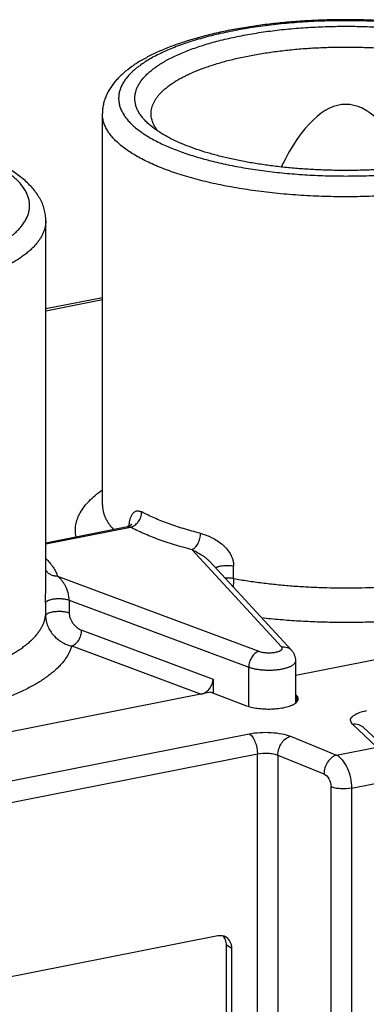
# Model space of a CAD drawing. Units: millimetres. Extents: x 0 to 420, y 0 to 297.
# Drawn here: x 336 to 342, y 246 to 264 of the extents above; entities that cross this region are included whole.
import ezdxf

# ---------------------------------------------------------------- set-up
doc = ezdxf.new("R2010")
doc.units = ezdxf.units.MM
doc.header["$LTSCALE"] = 23.1
doc.layers.get('0').update_dxf_attribs({"linetype": 'CONTINUOUS'})
doc.layers.add('ACHSEN', color=7, linetype='CONTINUOUS')

msp = doc.modelspace()

# ---------------------------------------------------------------- linework, layer by layer
at = {"color": 7, "linetype": 'Continuous'}
for p, q in [((336.287, 258.386), (337.333, 258.593)), ((358.215, 255.015), (340.909, 251.598)), ((336.287, 254.054), (337.797, 254.352)), ((340.831, 252.064), (339.317, 253.707)), ((336.287, 253.342), (336.287, 253.344)), ((340.909, 251.091), (340.909, 251.869)), ((339.379, 251.53), (339.379, 251.271)), ((339.336, 251.287), (322.03, 247.87)), ((339.336, 251.287), (340.001, 251.039)), ((340.931, 251.222), (340.909, 251.246)), ((342.163, 250.637), (342.616, 250.212)), ((339.467, 246.781), (333.058, 245.515)), ((339.627, 242.851), (339.627, 246.609)), ((339.727, 242.791), (339.727, 246.55))]:
    msp.add_line(p, q, dxfattribs=at)
at = {"color": 9, "linetype": 'Continuous'}
for p, q in [((336.287, 258.347), (337.333, 258.553)), ((336.287, 254.034), (337.85, 254.342)), ((340.648, 252.13), (338.992, 253.926)), ((339.76, 253.392), (339.76, 253.627)), ((336.505, 253.435), (340.225, 252.046)), ((336.283, 252.94), (336.283, 252.705)), ((336.717, 252.994), (336.717, 252.759)), ((336.717, 252.994), (340.04, 251.753)), ((336.95, 252.437), (339.379, 251.53)), ((336.766, 252.144), (339.157, 251.252)), ((340.04, 251.026), (340.04, 251.753)), ((340.931, 251.222), (340.931, 251.112)), ((342.411, 250.275), (341.958, 250.7)), ((334.121, 249.349), (340.049, 250.519)), ((340.809, 250.474), (341.66, 250.127)), ((341.66, 250.127), (342.411, 250.275)), ((334.271, 248.978), (340.199, 250.149)), ((340.199, 240.075), (340.199, 250.149)), ((340.579, 250.126), (340.579, 240.858)), ((340.579, 250.126), (341.43, 249.779)), ((341.941, 249.515), (342.63, 249.651)), ((341.561, 242.762), (341.561, 249.538)), ((341.941, 249.515), (341.941, 242.739)), ((339.727, 246.55), (339.627, 246.609))]:
    msp.add_line(p, q, dxfattribs=at)
at = {"color": 7, "linetype": 'Continuous'}
msp.add_lwpolyline([(337.871, 254.396), (337.871, 254.396), (337.871, 254.396), (337.871, 254.397), (337.871, 254.396), (337.871, 254.396), (337.871, 254.396), (337.871, 254.396), (337.87, 254.395), (337.87, 254.395), (337.87, 254.394), (337.869, 254.394), (337.868, 254.393), (337.868, 254.392), (337.867, 254.391), (337.866, 254.39), (337.865, 254.389), (337.864, 254.388), (337.863, 254.386), (337.862, 254.385), (337.86, 254.383), (337.858, 254.382), (337.857, 254.38), (337.855, 254.379), (337.852, 254.377), (337.85, 254.375), (337.848, 254.373), (337.845, 254.372), (337.842, 254.37), (337.839, 254.368), (337.836, 254.366), (337.833, 254.364), (337.829, 254.363), (337.826, 254.361), (337.822, 254.359), (337.818, 254.358), (337.814, 254.356), (337.809, 254.355), (337.805, 254.354), (337.8, 254.352), (337.797, 254.352)], dxfattribs=at)
at = {"color": 9, "linetype": 'Continuous'}
msp.add_arc((326.332, 253.4), 13.429, 359.2618, 359.9639, dxfattribs=at)
at = {"color": 7, "linetype": 'Continuous'}
for centre, major_axis, ratio, start_param, end_param in [((341.833, 241.747), (0, 20.417), 0.176327, -0.338481, 0.338481), ((339.157, 251.487), (0.141, 0.209), 0.818733, -2.454366, -0.88357)]:
    msp.add_ellipse(centre, major_axis=major_axis, ratio=ratio, start_param=start_param, end_param=end_param, dxfattribs=at)
for points, knots in [([(345.261, 263.154), (345.186, 263.186), (345.032, 263.248), (344.788, 263.332), (344.529, 263.408), (344.254, 263.477), (343.966, 263.538), (343.665, 263.592), (343.354, 263.637), (343.034, 263.673), (342.707, 263.701), (342.374, 263.72), (342.039, 263.73), (341.703, 263.731), (341.367, 263.723), (341.034, 263.706), (340.705, 263.68), (340.384, 263.645), (340.07, 263.602), (339.767, 263.551), (339.476, 263.492), (339.198, 263.424), (338.935, 263.35), (338.688, 263.268), (338.458, 263.178), (338.246, 263.082), (338.053, 262.979), (337.88, 262.868), (337.75, 262.767), (337.658, 262.682), (337.575, 262.595), (337.501, 262.502), (337.441, 262.403), (337.403, 262.325), (337.372, 262.245), (337.35, 262.163), (337.336, 262.079), (337.333, 262.022), (337.333, 261.993)], [0, 0, 0, 0, 0.028076, 0.057767, 0.089015, 0.121732, 0.155802, 0.191086, 0.22743, 0.264662, 0.302601, 0.341059, 0.379838, 0.418741, 0.457565, 0.496111, 0.534183, 0.571588, 0.608144, 0.643678, 0.678031, 0.711059, 0.742643, 0.772686, 0.801125, 0.827934, 0.853138, 0.876821, 0.899142, 0.909866, 0.920344, 0.940716, 0.950708, 0.96062, 0.970485, 0.980329, 0.990165, 1, 1, 1, 1]), ([(338.201, 261.79), (338.179, 261.809), (338.139, 261.846), (338.084, 261.906), (338.038, 261.966), (338, 262.027), (337.97, 262.089), (337.949, 262.151), (337.936, 262.214), (337.932, 262.277), (337.936, 262.34), (337.95, 262.402), (337.971, 262.465), (338.002, 262.526), (338.04, 262.588), (338.087, 262.648), (338.142, 262.707), (338.205, 262.766), (338.276, 262.823), (338.355, 262.879), (338.441, 262.934), (338.534, 262.988), (338.635, 263.039), (338.743, 263.09), (338.857, 263.138), (338.978, 263.185), (339.105, 263.229), (339.286, 263.287), (339.525, 263.353), (339.828, 263.421), (340.148, 263.48), (340.482, 263.529), (340.829, 263.566), (341.184, 263.592), (341.545, 263.607), (341.908, 263.611), (342.271, 263.603), (342.63, 263.583), (342.982, 263.552), (343.324, 263.51), (343.653, 263.457), (343.966, 263.394), (344.215, 263.333), (344.404, 263.279), (344.538, 263.237), (344.666, 263.193), (344.788, 263.147), (344.904, 263.098), (345.013, 263.049), (345.115, 262.997), (345.18, 262.961), (345.211, 262.942)], [0, 0, 0, 0, 0.010171, 0.019748, 0.028773, 0.037304, 0.045413, 0.053187, 0.06073, 0.068155, 0.075583, 0.083135, 0.090926, 0.099055, 0.107612, 0.116666, 0.126274, 0.13648, 0.147313, 0.158794, 0.170936, 0.183744, 0.197216, 0.211347, 0.226125, 0.241536, 0.257561, 0.27418, 0.309095, 0.346066, 0.384841, 0.425143, 0.466676, 0.509129, 0.552176, 0.595489, 0.638733, 0.681576, 0.723689, 0.764753, 0.804463, 0.842528, 0.878683, 0.895969, 0.912691, 0.928823, 0.944345, 0.959237, 0.973484, 0.987074, 1, 1, 1, 1]), ([(338.233, 261.993), (338.233, 262.01), (338.235, 262.044), (338.245, 262.095), (338.26, 262.145), (338.281, 262.195), (338.308, 262.245), (338.341, 262.294), (338.38, 262.342), (338.425, 262.39), (338.475, 262.438), (338.531, 262.484), (338.592, 262.53), (338.659, 262.575), (338.731, 262.619), (338.809, 262.662), (338.891, 262.703), (339.01, 262.758), (339.17, 262.824), (339.376, 262.895), (339.599, 262.961), (339.837, 263.02), (340.088, 263.072), (340.35, 263.117), (340.623, 263.154), (340.903, 263.184), (341.19, 263.206), (341.481, 263.22), (341.775, 263.226), (342.068, 263.223), (342.361, 263.213), (342.649, 263.194), (342.933, 263.167), (343.209, 263.133), (343.475, 263.091), (343.731, 263.041), (343.974, 262.985), (344.203, 262.922), (344.416, 262.853), (344.612, 262.778), (344.79, 262.698), (344.9, 262.639), (344.951, 262.609)], [0, 0, 0, 0, 0.006972, 0.014032, 0.021262, 0.028739, 0.036531, 0.044696, 0.053282, 0.062328, 0.071863, 0.081912, 0.09249, 0.103608, 0.115273, 0.127484, 0.140242, 0.15354, 0.181721, 0.211938, 0.244069, 0.277963, 0.313448, 0.350336, 0.388422, 0.427492, 0.467318, 0.50767, 0.54831, 0.588998, 0.629493, 0.669558, 0.708958, 0.747464, 0.784857, 0.820926, 0.855478, 0.888334, 0.919333, 0.948341, 0.975253, 1, 1, 1, 1]), ([(338.362, 261.668), (338.341, 261.693), (338.305, 261.744), (338.27, 261.814), (338.251, 261.869), (338.241, 261.911), (338.235, 261.952), (338.233, 261.98), (338.233, 261.993)], [0, 0, 0, 0, 0.273956, 0.527965, 0.649276, 0.767783, 0.884377, 1, 1, 1, 1]), ([(338.456, 261.608), (338.409, 261.636), (338.321, 261.693), (338.238, 261.757), (338.201, 261.79)], [0, 0, 0, 0, 0.522993, 1, 1, 1, 1]), ([(345.466, 261.79), (345.431, 261.759), (345.355, 261.7), (345.229, 261.617), (345.086, 261.537), (344.927, 261.461), (344.754, 261.389), (344.565, 261.322), (344.364, 261.259), (344.15, 261.201), (343.925, 261.148), (343.689, 261.101), (343.444, 261.059), (343.192, 261.024), (342.932, 260.994), (342.668, 260.971), (342.399, 260.954), (342.127, 260.944), (341.854, 260.94), (341.581, 260.943), (341.309, 260.952), (341.04, 260.968), (340.775, 260.99), (340.514, 261.019), (340.261, 261.053), (340.015, 261.094), (339.778, 261.14), (339.551, 261.192), (339.335, 261.25), (339.131, 261.312), (338.941, 261.379), (338.765, 261.45), (338.604, 261.526), (338.503, 261.58), (338.456, 261.608)], [0, 0, 0, 0, 0.019043, 0.039793, 0.06228, 0.086495, 0.1124, 0.139935, 0.169021, 0.199561, 0.231446, 0.264554, 0.298755, 0.333909, 0.36987, 0.406485, 0.443599, 0.481052, 0.51868, 0.556321, 0.593811, 0.630987, 0.667689, 0.70376, 0.739047, 0.773403, 0.806687, 0.838767, 0.86952, 0.898834, 0.926612, 0.952771, 0.977248, 1, 1, 1, 1]), ([(336.287, 260.01), (336.287, 260.046), (336.282, 260.118), (336.26, 260.225), (336.225, 260.328), (336.176, 260.427), (336.117, 260.521), (336.047, 260.61), (335.968, 260.694), (335.881, 260.774), (335.784, 260.851), (335.68, 260.924), (335.567, 260.993), (335.447, 261.06), (335.318, 261.124), (335.182, 261.185), (335.039, 261.243), (334.889, 261.298), (334.731, 261.351), (334.567, 261.4), (334.396, 261.446), (334.158, 261.505), (333.847, 261.57), (333.459, 261.633), (333.055, 261.683), (332.639, 261.719), (332.215, 261.741), (331.787, 261.749), (331.36, 261.741), (330.936, 261.719), (330.52, 261.683), (330.116, 261.633), (329.728, 261.57), (329.417, 261.505), (329.179, 261.446), (329.008, 261.4), (328.844, 261.351), (328.686, 261.298), (328.536, 261.243), (328.392, 261.185), (328.257, 261.124), (328.128, 261.06), (328.008, 260.993), (327.895, 260.924), (327.791, 260.851), (327.694, 260.774), (327.607, 260.694), (327.528, 260.61), (327.458, 260.521), (327.399, 260.427), (327.35, 260.328), (327.315, 260.225), (327.292, 260.118), (327.287, 260.046), (327.287, 260.01)], [0, 0, 0, 0, 0.010504, 0.021012, 0.031539, 0.042125, 0.052825, 0.06371, 0.074853, 0.086326, 0.098193, 0.110505, 0.123306, 0.136625, 0.150483, 0.164893, 0.179858, 0.195375, 0.211436, 0.228026, 0.245127, 0.262716, 0.299249, 0.337386, 0.376846, 0.417323, 0.458488, 0.5, 0.541512, 0.582677, 0.623154, 0.662614, 0.700751, 0.737284, 0.754873, 0.771974, 0.788564, 0.804625, 0.820142, 0.835107, 0.849517, 0.863375, 0.876694, 0.889495, 0.901808, 0.913674, 0.925147, 0.93629, 0.947175, 0.957875, 0.968461, 0.978988, 0.989496, 1, 1, 1, 1]), ([(340.909, 251.869), (340.909, 251.887), (340.906, 251.923), (340.89, 251.975), (340.865, 252.023), (340.843, 252.051), (340.831, 252.064)], [0, 0, 0, 0, 0.252819, 0.504595, 0.754121, 1, 1, 1, 1]), ([(340.956, 251.166), (340.956, 251.171), (340.954, 251.192), (340.942, 251.21), (340.931, 251.222)], [0, 0, 0, 0, 0.229946, 1, 1, 1, 1]), ([(340.001, 251.039), (340.073, 251.012), (340.239, 250.98), (340.49, 250.973), (340.698, 251), (340.835, 251.045), (340.889, 251.074), (340.91, 251.091)], [0, 0, 0, 0, 0.248223, 0.53691, 0.805053, 0.914022, 1, 1, 1, 1]), ([(340.91, 251.091), (340.918, 251.096), (340.94, 251.116), (340.956, 251.145), (340.956, 251.166)], [0, 0, 0, 0, 0.300096, 1, 1, 1, 1]), ([(339.62, 246.757), (339.597, 246.77), (339.563, 246.782), (339.527, 246.785), (339.518, 246.785)], [0, 0, 0, 0, 0.744004, 1, 1, 1, 1]), ([(339.627, 246.609), (339.627, 246.642), (339.617, 246.704), (339.584, 246.76), (339.563, 246.781)], [0, 0, 0, 0, 0.516741, 1, 1, 1, 1]), ([(339.727, 246.55), (339.727, 246.592), (339.71, 246.674), (339.653, 246.737), (339.62, 246.757)], [0, 0, 0, 0, 0.521019, 1, 1, 1, 1])]:
    msp.add_open_spline(points, degree=3, knots=knots, dxfattribs=at)
at = {"color": 9, "linetype": 'Continuous'}
for points, knots in [([(345.225, 263.123), (345.183, 263.142), (345.097, 263.18), (344.963, 263.234), (344.822, 263.285), (344.674, 263.334), (344.518, 263.381), (344.299, 263.44), (344.011, 263.506), (343.649, 263.573), (343.27, 263.628), (342.876, 263.669), (342.473, 263.697), (342.064, 263.712), (341.652, 263.713), (341.242, 263.7), (340.838, 263.673), (340.443, 263.633), (340.062, 263.58), (339.698, 263.515), (339.407, 263.45), (339.186, 263.391), (339.029, 263.345), (338.879, 263.297), (338.736, 263.246), (338.6, 263.193), (338.473, 263.138), (338.353, 263.08), (338.242, 263.021), (338.139, 262.96), (338.045, 262.897), (337.961, 262.833), (337.885, 262.767), (337.819, 262.7), (337.763, 262.632), (337.717, 262.563), (337.68, 262.493), (337.654, 262.423), (337.638, 262.352), (337.632, 262.28), (337.636, 262.209), (337.651, 262.138), (337.676, 262.067), (337.711, 261.998), (337.756, 261.928), (337.811, 261.86), (337.875, 261.793), (337.949, 261.727), (338.033, 261.663), (338.125, 261.6), (338.226, 261.538), (338.337, 261.479), (338.414, 261.441), (338.453, 261.423)], [0, 0, 0, 0, 0.014643, 0.029969, 0.045958, 0.062587, 0.079832, 0.097663, 0.134951, 0.174177, 0.215032, 0.257182, 0.300276, 0.343951, 0.387835, 0.431554, 0.474736, 0.517017, 0.558042, 0.597478, 0.635011, 0.652976, 0.670362, 0.687139, 0.703282, 0.718766, 0.733573, 0.747685, 0.761094, 0.773793, 0.785784, 0.797077, 0.807689, 0.81765, 0.827003, 0.835805, 0.844132, 0.852077, 0.85975, 0.86728, 0.874799, 0.882445, 0.890343, 0.898609, 0.907339, 0.916609, 0.92648, 0.936998, 0.948192, 0.960082, 0.97268, 0.985987, 1, 1, 1, 1]), ([(338.453, 261.423), (338.492, 261.405), (338.572, 261.369), (338.696, 261.319), (338.827, 261.271), (338.964, 261.226), (339.107, 261.182), (339.308, 261.126), (339.572, 261.062), (339.903, 260.997), (340.251, 260.943), (340.611, 260.899), (340.982, 260.867), (341.359, 260.846), (341.741, 260.837), (342.124, 260.84), (342.504, 260.855), (342.878, 260.882), (343.244, 260.92), (343.598, 260.969), (343.937, 261.03), (344.259, 261.1), (344.514, 261.168), (344.708, 261.227), (344.844, 261.273), (344.975, 261.321), (345.099, 261.371), (345.216, 261.423), (345.326, 261.477), (345.429, 261.532), (345.524, 261.589), (345.612, 261.647), (345.692, 261.706), (345.764, 261.767), (345.827, 261.829), (345.883, 261.892), (345.93, 261.956), (345.968, 262.02), (345.998, 262.085), (346.019, 262.151), (346.031, 262.217), (346.035, 262.283), (346.029, 262.349), (346.015, 262.415), (345.992, 262.48), (345.96, 262.545), (345.919, 262.61), (345.871, 262.673), (345.813, 262.736), (345.748, 262.797), (345.7, 262.837), (345.675, 262.856)], [0, 0, 0, 0, 0.014484, 0.029593, 0.045311, 0.061619, 0.078495, 0.095915, 0.132278, 0.17048, 0.210265, 0.251355, 0.293457, 0.336266, 0.37947, 0.422751, 0.46579, 0.508271, 0.549887, 0.590337, 0.629335, 0.666616, 0.701935, 0.718791, 0.735078, 0.750774, 0.765862, 0.780324, 0.794148, 0.807326, 0.819855, 0.831734, 0.842972, 0.853583, 0.86359, 0.873025, 0.881933, 0.890371, 0.898411, 0.906139, 0.913655, 0.921069, 0.928496, 0.936052, 0.943844, 0.951969, 0.96051, 0.969536, 0.979101, 0.989245, 1, 1, 1, 1]), ([(346.333, 261.993), (346.333, 261.968), (346.33, 261.917), (346.313, 261.841), (346.286, 261.766), (346.247, 261.691), (346.199, 261.617), (346.139, 261.544), (346.07, 261.472), (345.99, 261.402), (345.9, 261.333), (345.801, 261.266), (345.692, 261.2), (345.573, 261.136), (345.446, 261.075), (345.31, 261.015), (345.166, 260.958), (345.014, 260.904), (344.854, 260.852), (344.686, 260.802), (344.512, 260.756), (344.268, 260.697), (343.949, 260.632), (343.551, 260.568), (343.136, 260.518), (342.709, 260.481), (342.273, 260.459), (341.833, 260.452), (341.393, 260.459), (340.958, 260.481), (340.53, 260.518), (340.116, 260.568), (339.717, 260.632), (339.398, 260.697), (339.154, 260.756), (338.98, 260.802), (338.813, 260.852), (338.653, 260.904), (338.501, 260.958), (338.357, 261.015), (338.221, 261.075), (338.093, 261.136), (337.975, 261.2), (337.866, 261.266), (337.767, 261.333), (337.677, 261.402), (337.597, 261.472), (337.527, 261.544), (337.468, 261.617), (337.419, 261.691), (337.381, 261.766), (337.354, 261.841), (337.337, 261.917), (337.333, 261.968), (337.333, 261.993)], [0, 0, 0, 0, 0.007523, 0.015181, 0.0231, 0.031393, 0.040154, 0.04946, 0.059369, 0.069925, 0.081158, 0.093088, 0.105723, 0.119068, 0.133116, 0.147858, 0.163278, 0.179358, 0.196074, 0.2134, 0.231307, 0.249763, 0.288182, 0.328364, 0.369987, 0.412707, 0.456167, 0.5, 0.543833, 0.587293, 0.630013, 0.671636, 0.711818, 0.750237, 0.768693, 0.7866, 0.803926, 0.820642, 0.836722, 0.852142, 0.866884, 0.880932, 0.894277, 0.906912, 0.918842, 0.930075, 0.940631, 0.95054, 0.959846, 0.968607, 0.9769, 0.984819, 0.992477, 1, 1, 1, 1]), ([(328.396, 259.444), (328.438, 259.425), (328.524, 259.387), (328.657, 259.333), (328.799, 259.281), (328.947, 259.233), (329.102, 259.186), (329.322, 259.127), (329.61, 259.061), (329.972, 258.994), (330.351, 258.939), (330.745, 258.898), (331.148, 258.869), (331.557, 258.855), (331.969, 258.854), (332.379, 258.867), (332.783, 258.894), (333.178, 258.934), (333.559, 258.987), (333.923, 259.052), (334.214, 259.117), (334.435, 259.176), (334.592, 259.221), (334.742, 259.27), (334.885, 259.32), (335.02, 259.374), (335.148, 259.429), (335.268, 259.486), (335.379, 259.546), (335.482, 259.607), (335.576, 259.67), (335.66, 259.734), (335.736, 259.8), (335.801, 259.867), (335.858, 259.935), (335.904, 260.004), (335.941, 260.074), (335.967, 260.144), (335.983, 260.215), (335.989, 260.286), (335.985, 260.358), (335.97, 260.429), (335.945, 260.499), (335.91, 260.569), (335.865, 260.638), (335.81, 260.707), (335.746, 260.774), (335.672, 260.84), (335.588, 260.904), (335.496, 260.967), (335.394, 261.029), (335.284, 261.088), (335.207, 261.126), (335.167, 261.144)], [0, 0, 0, 0, 0.014643, 0.029969, 0.045958, 0.062587, 0.079832, 0.097663, 0.134951, 0.174177, 0.215032, 0.257182, 0.300276, 0.343951, 0.387835, 0.431554, 0.474736, 0.517017, 0.558042, 0.597478, 0.635011, 0.652976, 0.670362, 0.687139, 0.703282, 0.718766, 0.733573, 0.747685, 0.761094, 0.773793, 0.785784, 0.797077, 0.807689, 0.81765, 0.827003, 0.835805, 0.844132, 0.852077, 0.85975, 0.86728, 0.874799, 0.882445, 0.890343, 0.898609, 0.907339, 0.916609, 0.92648, 0.936998, 0.948192, 0.960082, 0.97268, 0.985987, 1, 1, 1, 1]), ([(336.287, 260.01), (336.287, 259.99), (336.285, 259.95), (336.275, 259.891), (336.259, 259.832), (336.235, 259.774), (336.206, 259.715), (336.169, 259.658), (336.127, 259.601), (336.078, 259.544), (336.022, 259.488), (335.961, 259.433), (335.894, 259.379), (335.82, 259.326), (335.741, 259.273), (335.655, 259.222), (335.564, 259.172), (335.468, 259.123), (335.366, 259.076), (335.221, 259.013), (335.027, 258.939), (334.779, 258.858), (334.513, 258.783), (334.232, 258.716), (333.936, 258.656), (333.628, 258.604), (333.309, 258.56), (332.981, 258.524), (332.646, 258.497), (332.307, 258.479), (331.964, 258.47), (331.62, 258.47), (331.277, 258.479), (330.937, 258.497), (330.602, 258.523), (330.274, 258.559), (329.954, 258.602), (329.646, 258.654), (329.35, 258.714), (329.068, 258.781), (328.802, 258.856), (328.554, 258.937), (328.396, 258.997), (328.32, 259.029)], [0, 0, 0, 0, 0.00689, 0.013856, 0.020969, 0.028299, 0.035905, 0.043839, 0.052147, 0.060866, 0.070024, 0.079646, 0.089748, 0.100344, 0.111441, 0.123044, 0.135153, 0.147767, 0.160881, 0.174489, 0.203146, 0.23365, 0.265884, 0.299715, 0.33499, 0.371543, 0.409198, 0.447766, 0.487054, 0.526861, 0.566982, 0.607209, 0.647335, 0.687151, 0.726454, 0.765042, 0.802721, 0.839303, 0.87461, 0.908477, 0.940751, 0.971298, 1, 1, 1, 1]), ([(336.846, 254.164), (336.843, 254.182), (336.836, 254.22), (336.833, 254.276), (336.834, 254.332), (336.841, 254.388), (336.853, 254.444), (336.871, 254.5), (336.894, 254.555), (336.932, 254.63), (336.995, 254.723), (337.088, 254.831), (337.202, 254.936), (337.288, 255.001), (337.333, 255.033)], [0, 0, 0, 0, 0.053571, 0.106626, 0.159589, 0.212886, 0.266935, 0.322131, 0.378844, 0.437406, 0.561145, 0.695346, 0.841344, 1, 1, 1, 1]), ([(346.489, 254.911), (346.51, 254.893), (346.551, 254.856), (346.606, 254.799), (346.656, 254.741), (346.7, 254.682), (346.737, 254.623), (346.769, 254.563), (346.795, 254.503), (346.814, 254.443), (346.827, 254.383), (346.833, 254.322), (346.834, 254.261), (346.828, 254.201), (346.816, 254.14), (346.797, 254.08), (346.773, 254.02), (346.742, 253.96), (346.705, 253.901), (346.662, 253.843), (346.613, 253.785), (346.558, 253.727), (346.497, 253.671), (346.431, 253.615), (346.358, 253.56), (346.28, 253.505), (346.197, 253.452), (346.076, 253.381), (345.912, 253.296), (345.697, 253.2), (345.464, 253.11), (345.213, 253.026), (344.945, 252.947), (344.662, 252.876), (344.364, 252.811), (344.054, 252.754), (343.733, 252.704), (343.402, 252.663), (343.064, 252.629), (342.719, 252.603), (342.37, 252.586), (342.019, 252.578), (341.666, 252.577), (341.314, 252.586), (340.965, 252.602), (340.621, 252.627), (340.393, 252.65), (340.28, 252.662)], [0, 0, 0, 0, 0.010598, 0.020723, 0.0304, 0.039656, 0.048526, 0.057053, 0.065283, 0.073274, 0.081086, 0.088787, 0.096447, 0.104139, 0.111933, 0.119897, 0.128093, 0.136578, 0.145402, 0.154606, 0.164226, 0.174293, 0.184828, 0.195851, 0.207375, 0.219409, 0.231961, 0.245032, 0.27273, 0.302478, 0.334219, 0.367869, 0.403321, 0.440451, 0.47912, 0.519177, 0.560457, 0.60279, 0.645993, 0.689883, 0.734267, 0.778951, 0.823738, 0.868432, 0.912836, 0.956756, 1, 1, 1, 1]), ([(337.333, 254.758), (337.333, 254.738), (337.336, 254.699), (337.345, 254.641), (337.361, 254.583), (337.384, 254.525), (337.413, 254.468), (337.448, 254.411), (337.489, 254.355), (337.52, 254.318), (337.537, 254.3)], [0, 0, 0, 0, 0.113488, 0.228183, 0.34525, 0.46577, 0.590718, 0.720943, 0.857171, 1, 1, 1, 1]), ([(339.76, 253.392), (339.847, 253.376), (340.022, 253.348), (340.289, 253.311), (340.563, 253.28), (340.841, 253.255), (341.124, 253.237), (341.505, 253.22), (341.984, 253.215), (342.461, 253.231), (342.84, 253.257), (343.118, 253.282), (343.391, 253.313), (343.658, 253.35), (343.917, 253.392), (344.168, 253.441), (344.409, 253.494), (344.639, 253.553), (344.859, 253.617), (345.065, 253.685), (345.259, 253.758), (345.439, 253.835), (345.603, 253.915), (345.753, 253.999), (345.886, 254.087), (346.004, 254.177), (346.104, 254.269), (346.187, 254.364), (346.252, 254.46), (346.291, 254.543), (346.313, 254.61), (346.325, 254.659), (346.332, 254.708), (346.333, 254.741), (346.333, 254.758)], [0, 0, 0, 0, 0.037015, 0.074942, 0.11365, 0.153002, 0.192859, 0.233076, 0.314007, 0.39463, 0.434465, 0.473788, 0.51246, 0.550345, 0.587311, 0.623232, 0.657988, 0.691469, 0.723571, 0.754201, 0.783279, 0.810739, 0.836531, 0.860624, 0.883012, 0.903719, 0.922807, 0.940383, 0.956616, 0.971739, 0.978986, 0.986079, 0.993066, 1, 1, 1, 1]), ([(337.825, 254.361), (337.826, 254.373), (337.829, 254.398), (337.834, 254.434), (337.84, 254.468), (337.849, 254.499), (337.859, 254.528), (337.87, 254.554), (337.883, 254.578), (337.898, 254.598), (337.914, 254.615), (337.931, 254.628), (337.95, 254.637), (337.971, 254.643), (337.992, 254.644), (338.015, 254.641), (338.037, 254.635), (338.053, 254.628), (338.06, 254.624)], [0, 0, 0, 0, 0.087768, 0.171835, 0.251838, 0.327479, 0.398542, 0.46493, 0.526694, 0.584091, 0.637633, 0.688141, 0.736754, 0.784868, 0.833982, 0.8855, 0.940568, 1, 1, 1, 1]), ([(337.85, 254.342), (337.864, 254.345), (337.893, 254.355), (337.932, 254.377), (337.968, 254.407), (338, 254.444), (338.026, 254.485), (338.045, 254.53), (338.057, 254.576), (338.06, 254.608), (338.06, 254.624)], [0, 0, 0, 0, 0.114539, 0.234429, 0.359061, 0.487205, 0.617209, 0.747215, 0.875362, 1, 1, 1, 1]), ([(339.141, 254.229), (339.038, 254.256), (338.887, 254.298), (338.69, 254.36), (338.551, 254.409), (338.418, 254.459), (338.292, 254.512), (338.173, 254.566), (338.097, 254.604), (338.06, 254.624)], [0, 0, 0, 0, 0.276846, 0.408952, 0.536608, 0.65966, 0.777979, 0.891453, 1, 1, 1, 1]), ([(337.797, 254.352), (337.801, 254.352), (337.809, 254.353), (337.823, 254.352), (337.837, 254.348), (337.846, 254.345), (337.85, 254.342)], [0, 0, 0, 0, 0.224132, 0.462472, 0.720074, 1, 1, 1, 1]), ([(338.992, 253.926), (338.883, 253.954), (338.723, 253.998), (338.515, 254.064), (338.369, 254.115), (338.229, 254.169), (338.096, 254.224), (337.97, 254.281), (337.889, 254.322), (337.85, 254.342)], [0, 0, 0, 0, 0.276846, 0.408952, 0.536608, 0.65966, 0.777979, 0.891453, 1, 1, 1, 1]), ([(339.141, 254.229), (339.141, 254.213), (339.139, 254.181), (339.131, 254.134), (339.117, 254.087), (339.099, 254.043), (339.076, 254.004), (339.054, 253.975), (339.036, 253.956), (339.017, 253.94), (339.002, 253.93), (338.992, 253.926)], [0, 0, 0, 0, 0.133651, 0.271497, 0.409968, 0.545445, 0.674542, 0.794403, 0.85026, 0.903172, 1, 1, 1, 1]), ([(339.141, 254.229), (339.175, 254.221), (339.242, 254.2), (339.343, 254.159), (339.442, 254.105), (339.521, 254.049), (339.58, 253.997), (339.636, 253.939), (339.685, 253.873), (339.723, 253.801), (339.744, 253.744), (339.757, 253.685), (339.76, 253.646), (339.76, 253.627)], [0, 0, 0, 0, 0.112227, 0.229298, 0.351195, 0.477639, 0.542396, 0.60795, 0.740285, 0.806527, 0.872192, 0.936817, 1, 1, 1, 1]), ([(338.992, 253.926), (339.019, 253.914), (339.074, 253.887), (339.141, 253.848), (339.195, 253.812), (339.236, 253.781), (339.278, 253.747), (339.304, 253.721), (339.317, 253.707)], [0, 0, 0, 0, 0.225339, 0.464675, 0.590511, 0.72114, 0.857304, 1, 1, 1, 1]), ([(336.288, 253.764), (336.313, 253.738), (336.36, 253.686), (336.422, 253.604), (336.47, 253.521), (336.495, 253.463), (336.505, 253.435)], [0, 0, 0, 0, 0.273881, 0.530328, 0.771459, 1, 1, 1, 1]), ([(339.424, 253.591), (339.428, 253.593), (339.437, 253.598), (339.451, 253.605), (339.468, 253.611), (339.492, 253.619), (339.527, 253.627), (339.563, 253.632), (339.594, 253.635), (339.626, 253.636), (339.667, 253.636), (339.714, 253.633), (339.745, 253.629), (339.76, 253.627)], [0, 0, 0, 0, 0.041799, 0.088133, 0.138849, 0.193682, 0.3142, 0.446199, 0.515211, 0.585469, 0.72734, 0.867068, 1, 1, 1, 1]), ([(336.505, 253.435), (336.494, 253.434), (336.472, 253.435), (336.439, 253.44), (336.408, 253.449), (336.378, 253.461), (336.351, 253.478), (336.326, 253.498), (336.305, 253.521), (336.293, 253.538), (336.287, 253.547)], [0, 0, 0, 0, 0.128551, 0.256228, 0.382867, 0.508375, 0.632738, 0.756021, 0.87837, 1, 1, 1, 1]), ([(336.717, 252.994), (336.717, 253.001), (336.717, 253.016), (336.714, 253.046), (336.709, 253.083), (336.699, 253.124), (336.685, 253.172), (336.665, 253.225), (336.637, 253.28), (336.606, 253.327), (336.574, 253.368), (336.54, 253.404), (336.517, 253.425), (336.505, 253.435)], [0, 0, 0, 0, 0.044149, 0.089648, 0.179252, 0.262947, 0.33998, 0.477395, 0.598585, 0.708617, 0.810808, 0.907409, 1, 1, 1, 1]), ([(339.76, 253.392), (339.748, 253.394), (339.722, 253.398), (339.682, 253.401), (339.641, 253.402), (339.614, 253.401), (339.6, 253.4)], [0, 0, 0, 0, 0.238819, 0.489078, 0.74485, 1, 1, 1, 1]), ([(336.283, 252.94), (336.283, 252.974), (336.283, 253.044), (336.285, 253.147), (336.287, 253.247), (336.287, 253.311), (336.287, 253.342)], [0, 0, 0, 0, 0.257111, 0.519528, 0.770529, 1, 1, 1, 1]), ([(336.283, 252.94), (336.283, 252.942), (336.284, 252.946), (336.287, 252.953), (336.291, 252.959), (336.297, 252.965), (336.304, 252.971), (336.312, 252.976), (336.321, 252.982), (336.335, 252.989), (336.356, 252.997), (336.384, 253.005), (336.414, 253.012), (336.448, 253.017), (336.483, 253.02), (336.519, 253.022), (336.556, 253.022), (336.592, 253.019), (336.627, 253.016), (336.659, 253.01), (336.689, 253.003), (336.708, 252.997), (336.717, 252.994)], [0, 0, 0, 0, 0.013927, 0.028692, 0.044705, 0.062265, 0.081569, 0.102736, 0.125817, 0.150816, 0.20639, 0.26888, 0.337355, 0.410651, 0.487439, 0.566283, 0.645685, 0.724128, 0.800127, 0.872269, 0.939263, 1, 1, 1, 1]), ([(328.32, 251.793), (328.394, 251.762), (328.549, 251.703), (328.793, 251.623), (329.053, 251.55), (329.329, 251.483), (329.618, 251.424), (329.92, 251.372), (330.232, 251.328), (330.553, 251.292), (330.881, 251.265), (331.214, 251.246), (331.55, 251.236), (331.888, 251.234), (332.225, 251.241), (332.56, 251.256), (332.89, 251.28), (333.214, 251.313), (333.53, 251.353), (333.836, 251.402), (334.131, 251.458), (334.412, 251.522), (334.679, 251.593), (334.929, 251.67), (335.162, 251.754), (335.343, 251.829), (335.478, 251.893), (335.572, 251.941), (335.661, 251.99), (335.745, 252.04), (335.822, 252.092), (335.894, 252.144), (335.961, 252.197), (336.021, 252.251), (336.076, 252.306), (336.124, 252.361), (336.166, 252.418), (336.202, 252.474), (336.232, 252.531), (336.256, 252.589), (336.273, 252.647), (336.28, 252.686), (336.283, 252.705)], [0, 0, 0, 0, 0.02839, 0.058573, 0.090439, 0.123861, 0.158693, 0.194779, 0.231951, 0.270029, 0.30883, 0.348163, 0.387832, 0.427641, 0.467391, 0.506883, 0.545922, 0.584316, 0.621875, 0.658421, 0.69378, 0.72779, 0.760302, 0.79118, 0.820306, 0.847584, 0.860508, 0.872945, 0.884892, 0.896346, 0.907309, 0.917785, 0.927782, 0.937312, 0.946391, 0.955041, 0.963291, 0.971175, 0.978735, 0.98602, 0.993087, 1, 1, 1, 1]), ([(336.283, 252.705), (336.283, 252.707), (336.284, 252.711), (336.287, 252.718), (336.291, 252.724), (336.297, 252.73), (336.304, 252.736), (336.312, 252.741), (336.321, 252.747), (336.335, 252.754), (336.356, 252.762), (336.384, 252.77), (336.414, 252.777), (336.448, 252.782), (336.483, 252.785), (336.519, 252.787), (336.556, 252.787), (336.592, 252.785), (336.627, 252.781), (336.659, 252.775), (336.689, 252.768), (336.708, 252.762), (336.717, 252.759)], [0, 0, 0, 0, 0.013927, 0.028692, 0.044705, 0.062265, 0.081569, 0.102736, 0.125817, 0.150816, 0.20639, 0.26888, 0.337355, 0.410651, 0.487439, 0.566283, 0.645685, 0.724128, 0.800127, 0.872269, 0.939263, 1, 1, 1, 1]), ([(336.283, 252.705), (336.283, 252.689), (336.285, 252.656), (336.295, 252.59), (336.321, 252.509), (336.369, 252.418), (336.431, 252.336), (336.505, 252.266), (336.587, 252.21), (336.674, 252.168), (336.735, 252.15), (336.766, 252.144)], [0, 0, 0, 0, 0.06147, 0.123999, 0.251377, 0.380591, 0.509821, 0.637449, 0.76221, 0.883221, 1, 1, 1, 1]), ([(336.717, 252.759), (336.717, 252.74), (336.721, 252.711), (336.731, 252.674), (336.744, 252.638), (336.766, 252.596), (336.797, 252.551), (336.833, 252.512), (336.87, 252.48), (336.909, 252.455), (336.936, 252.442), (336.95, 252.437)], [0, 0, 0, 0, 0.135915, 0.205818, 0.275683, 0.412662, 0.543854, 0.668197, 0.785522, 0.896006, 1, 1, 1, 1]), ([(336.766, 252.144), (336.778, 252.148), (336.803, 252.16), (336.838, 252.184), (336.869, 252.216), (336.897, 252.254), (336.92, 252.297), (336.937, 252.342), (336.947, 252.389), (336.95, 252.421), (336.95, 252.437)], [0, 0, 0, 0, 0.107096, 0.222201, 0.344774, 0.473321, 0.605689, 0.739342, 0.871621, 1, 1, 1, 1]), ([(336.766, 252.144), (336.76, 252.123), (336.746, 252.08), (336.718, 252.017), (336.683, 251.955), (336.642, 251.893), (336.594, 251.832), (336.539, 251.771), (336.478, 251.711), (336.411, 251.652), (336.337, 251.594), (336.257, 251.537), (336.171, 251.481), (336.078, 251.426), (335.98, 251.372), (335.876, 251.319), (335.767, 251.268), (335.611, 251.201), (335.403, 251.121), (335.138, 251.033), (334.854, 250.951), (334.553, 250.878), (334.237, 250.812), (333.908, 250.754), (333.567, 250.704), (333.217, 250.664), (332.858, 250.632), (332.494, 250.61), (332.125, 250.596), (331.755, 250.593), (331.385, 250.598), (331.018, 250.613), (330.654, 250.637), (330.297, 250.67), (329.948, 250.712), (329.609, 250.763), (329.282, 250.822), (328.969, 250.89), (328.671, 250.965), (328.39, 251.047), (328.128, 251.137), (327.961, 251.202), (327.881, 251.237)], [0, 0, 0, 0, 0.00705, 0.014329, 0.02189, 0.029779, 0.038034, 0.046687, 0.055764, 0.065284, 0.075264, 0.085712, 0.096637, 0.108043, 0.119928, 0.132293, 0.145132, 0.15844, 0.186424, 0.216167, 0.247563, 0.280489, 0.31481, 0.350373, 0.387018, 0.424575, 0.462867, 0.501711, 0.540919, 0.580302, 0.619668, 0.658827, 0.697588, 0.735766, 0.773177, 0.809647, 0.845006, 0.879095, 0.911766, 0.942884, 0.972329, 1, 1, 1, 1]), ([(340.225, 252.046), (340.235, 252.042), (340.257, 252.036), (340.292, 252.028), (340.331, 252.022), (340.371, 252.019), (340.413, 252.018), (340.455, 252.019), (340.495, 252.023), (340.533, 252.029), (340.568, 252.037), (340.594, 252.046), (340.612, 252.054), (340.623, 252.06), (340.633, 252.066), (340.642, 252.072), (340.649, 252.079), (340.654, 252.086), (340.658, 252.094), (340.659, 252.101), (340.659, 252.108), (340.657, 252.116), (340.653, 252.123), (340.65, 252.127), (340.648, 252.13)], [0, 0, 0, 0, 0.065693, 0.138908, 0.21801, 0.301102, 0.386124, 0.470937, 0.553414, 0.631518, 0.703395, 0.767474, 0.796225, 0.822645, 0.846697, 0.868409, 0.887898, 0.905402, 0.921313, 0.936201, 0.950788, 0.965849, 0.982076, 1, 1, 1, 1]), ([(340.648, 252.13), (340.665, 252.131), (340.699, 252.131), (340.741, 252.122), (340.772, 252.109), (340.794, 252.096), (340.814, 252.082), (340.826, 252.07), (340.831, 252.064)], [0, 0, 0, 0, 0.257442, 0.508851, 0.632819, 0.755795, 0.878076, 1, 1, 1, 1]), ([(340.225, 252.046), (340.212, 252.042), (340.187, 252.031), (340.153, 252.006), (340.121, 251.975), (340.093, 251.937), (340.07, 251.894), (340.053, 251.848), (340.043, 251.801), (340.04, 251.769), (340.04, 251.753)], [0, 0, 0, 0, 0.107096, 0.222201, 0.344774, 0.473321, 0.605689, 0.739342, 0.871621, 1, 1, 1, 1]), ([(340.04, 251.753), (340.058, 251.747), (340.097, 251.735), (340.158, 251.72), (340.225, 251.709), (340.296, 251.702), (340.37, 251.698), (340.444, 251.698), (340.518, 251.701), (340.589, 251.709), (340.656, 251.72), (340.709, 251.732), (340.748, 251.743), (340.775, 251.752), (340.799, 251.762), (340.821, 251.772), (340.841, 251.783), (340.859, 251.794), (340.874, 251.806), (340.887, 251.818), (340.897, 251.83), (340.904, 251.843), (340.908, 251.856), (340.909, 251.865), (340.909, 251.869)], [0, 0, 0, 0, 0.061446, 0.129316, 0.202439, 0.279455, 0.358873, 0.43913, 0.518634, 0.59582, 0.669192, 0.737381, 0.76916, 0.799218, 0.827451, 0.853776, 0.878139, 0.900523, 0.920955, 0.939522, 0.956389, 0.97182, 0.986193, 1, 1, 1, 1]), ([(341.958, 250.7), (341.947, 250.71), (341.93, 250.731), (341.918, 250.771), (341.929, 250.81), (341.959, 250.845), (342.005, 250.877), (342.092, 250.918), (342.167, 250.938), (342.222, 250.948)], [0, 0, 0, 0, 0.097561, 0.179633, 0.261603, 0.359324, 0.481392, 0.630141, 1, 1, 1, 1]), ([(341.958, 250.7), (341.995, 250.705), (342.071, 250.7), (342.137, 250.662), (342.163, 250.637)], [0, 0, 0, 0, 0.509751, 1, 1, 1, 1]), ([(340.049, 250.519), (340.114, 250.532), (340.248, 250.548), (340.45, 250.548), (340.639, 250.526), (340.757, 250.494), (340.809, 250.474)], [0, 0, 0, 0, 0.25654, 0.527505, 0.784093, 1, 1, 1, 1]), ([(340.049, 250.519), (340.072, 250.506), (340.115, 250.46), (340.177, 250.337), (340.199, 250.225), (340.199, 250.149)], [0, 0, 0, 0, 0.193886, 0.442277, 1, 1, 1, 1]), ([(340.579, 250.126), (340.579, 250.202), (340.624, 250.348), (340.742, 250.454), (340.809, 250.474)], [0, 0, 0, 0, 0.524261, 1, 1, 1, 1]), ([(340.199, 250.149), (340.265, 250.162), (340.367, 250.167), (340.494, 250.152), (340.553, 250.136), (340.579, 250.126)], [0, 0, 0, 0, 0.527027, 0.783852, 1, 1, 1, 1]), ([(341.66, 250.127), (341.593, 250.107), (341.475, 250.001), (341.43, 249.855), (341.43, 249.779)], [0, 0, 0, 0, 0.475739, 1, 1, 1, 1]), ([(341.66, 250.127), (341.702, 250.106), (341.781, 250.032), (341.867, 249.886), (341.925, 249.707), (341.941, 249.579), (341.941, 249.515)], [0, 0, 0, 0, 0.200336, 0.448741, 0.725126, 1, 1, 1, 1]), ([(341.43, 249.779), (341.47, 249.762), (341.536, 249.683), (341.561, 249.589), (341.561, 249.538)], [0, 0, 0, 0, 0.457799, 1, 1, 1, 1]), ([(341.941, 249.515), (341.874, 249.502), (341.773, 249.497), (341.645, 249.512), (341.586, 249.527), (341.561, 249.538)], [0, 0, 0, 0, 0.527044, 0.783977, 1, 1, 1, 1])]:
    msp.add_open_spline(points, degree=3, knots=knots, dxfattribs=at)
at = {"color": 7, "linetype": 'Continuous'}
msp.add_open_spline([(339.518, 246.785), (339.501, 246.786), (339.484, 246.784), (339.467, 246.781)], degree=3, dxfattribs=at)
at = {"layer": 'ACHSEN', "color": 7, "linetype": 'Continuous'}
for p, q in [((337.333, 254.758), (337.333, 261.993)), ((336.287, 253.342), (336.287, 260.01))]:
    msp.add_line(p, q, dxfattribs=at)

doc.saveas('drawing.dxf')
